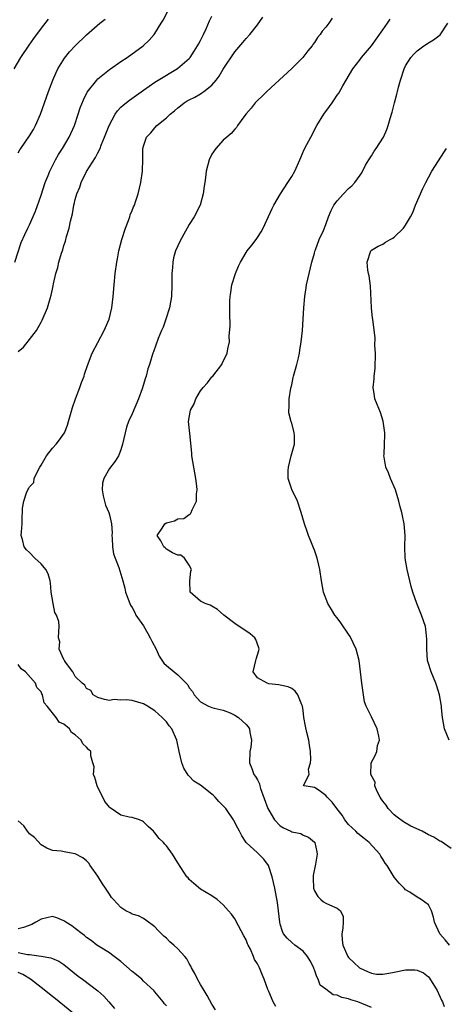
# Model space of a CAD drawing. Units: inches. Extents: x 2628000 to 2631000, y 1518000 to 1519950.
# Drawn here: x 2629123 to 2629198, y 1518805 to 1518978 of the extents above; entities that cross this region are included whole.
import ezdxf

# ---------------------------------------------------------------- set-up
doc = ezdxf.new("R2010")
doc.units = ezdxf.units.IN
doc.header["$MEASUREMENT"] = 0
doc.layers.add('LD26281518_2ft', color=123, linetype='Continuous')

msp = doc.modelspace()

# ---------------------------------------------------------------- linework, layer by layer
at = {"layer": 'LD26281518_2ft'}
for points, elevation in [([(2629128.26, 1518977.74), (2629127, 1518976.11), (2629125.68, 1518974.32), (2629124.85, 1518973.15), (2629123.4, 1518971), (2629122.24, 1518969)], 8666), ([(2629122.39, 1518935), (2629123.54, 1518938.46), (2629124.15, 1518939.85), (2629124.7, 1518941), (2629125, 1518941.58), (2629126.01, 1518943.99), (2629127, 1518946.78), (2629127.74, 1518949), (2629128.24, 1518950.25), (2629128.53, 1518951), (2629129.54, 1518953), (2629130.08, 1518953.92), (2629130.76, 1518955), (2629131.95, 1518957), (2629132.85, 1518959), (2629133.53, 1518961), (2629133.88, 1518962.12), (2629134.44, 1518963.56), (2629135.1, 1518964.9), (2629136.78, 1518967), (2629137, 1518967.21), (2629139, 1518968.86), (2629139.19, 1518969), (2629141, 1518970.25), (2629142.14, 1518971), (2629144.92, 1518973), (2629145.98, 1518974.02), (2629146.85, 1518975), (2629147, 1518975.21), (2629148.06, 1518977), (2629148.44, 1518977.56), (2629149.18, 1518979)], 8670), ([(2629123, 1518919.33), (2629123.92, 1518920.08), (2629125, 1518921.43), (2629126.18, 1518923), (2629126.5, 1518923.5), (2629127, 1518924.48), (2629127.19, 1518924.81), (2629128.16, 1518927), (2629128.61, 1518928.61), (2629128.8, 1518929.2), (2629129, 1518930.27), (2629129.14, 1518930.86), (2629129.19, 1518931.19), (2629129.61, 1518933), (2629129.94, 1518934.06), (2629130.15, 1518935), (2629130.6, 1518936.6), (2629130.8, 1518937.2), (2629131, 1518937.92), (2629131.28, 1518938.72), (2629131.5, 1518939.5), (2629131.95, 1518941), (2629132.19, 1518942.19), (2629132.51, 1518943.49), (2629132.75, 1518945), (2629132.81, 1518945.19), (2629133, 1518946.05), (2629133.26, 1518947), (2629133.8, 1518948.2), (2629134.02, 1518949), (2629135, 1518950.95), (2629136.58, 1518953.42), (2629137, 1518954.25), (2629137.36, 1518955), (2629137.57, 1518955.57), (2629138.17, 1518957), (2629138.95, 1518959), (2629140.02, 1518961), (2629140.41, 1518961.59), (2629141, 1518962.22), (2629141.4, 1518962.6), (2629142.51, 1518963.49), (2629145, 1518965.26), (2629147, 1518966.62), (2629147.59, 1518967), (2629150.97, 1518969.03), (2629153, 1518970.81), (2629153.16, 1518971), (2629153.91, 1518972.09), (2629154.49, 1518973), (2629154.66, 1518973.34), (2629155, 1518973.94), (2629155.54, 1518975), (2629156, 1518976), (2629156.59, 1518977.41), (2629157, 1518978.23)], 8672), ([(2629123, 1518954.23), (2629123.27, 1518954.73), (2629123.44, 1518955), (2629125, 1518957.23), (2629125.66, 1518958.34), (2629126.02, 1518959), (2629126.92, 1518961), (2629127.97, 1518964.03), (2629128.32, 1518965), (2629129.1, 1518967), (2629129.65, 1518968.35), (2629129.98, 1518969), (2629131.13, 1518970.87), (2629132.02, 1518971.98), (2629132.99, 1518973.01), (2629135, 1518974.95), (2629137.31, 1518977), (2629138.26, 1518977.74)], 8668), ([(2629185, 1518804.02), (2629182.6, 1518805), (2629181.39, 1518805.39), (2629181, 1518805.55), (2629179.79, 1518805.79), (2629179, 1518806.2), (2629178.28, 1518806.28), (2629177, 1518807.26), (2629175.97, 1518807.97), (2629175.66, 1518809), (2629175.4, 1518809.4), (2629175, 1518810.64), (2629174.89, 1518810.89), (2629174.87, 1518811), (2629174.25, 1518812.25), (2629173.78, 1518813), (2629173, 1518813.94), (2629171.57, 1518815), (2629171, 1518815.47), (2629170.22, 1518816.22), (2629169.58, 1518817), (2629169.38, 1518817.38), (2629169, 1518818.66), (2629168.92, 1518819), (2629168.69, 1518821), (2629168.48, 1518822.48), (2629168.06, 1518825), (2629167.6, 1518827), (2629167, 1518828.79), (2629166.9, 1518829), (2629166.1, 1518830.1), (2629165, 1518831.22), (2629163, 1518833), (2629162.22, 1518834.22), (2629161.82, 1518835), (2629161.52, 1518835.52), (2629160.87, 1518836.87), (2629160.79, 1518837), (2629159.44, 1518839), (2629159, 1518839.49), (2629158.24, 1518840.24), (2629157.59, 1518841), (2629157.26, 1518841.26), (2629157, 1518841.52), (2629155, 1518843.07), (2629153.81, 1518843.81), (2629153, 1518844.7), (2629152.84, 1518844.84), (2629152.08, 1518846.08), (2629151.74, 1518847), (2629151.22, 1518849), (2629150.85, 1518851), (2629149.97, 1518853), (2629149.51, 1518853.51), (2629149, 1518854.25), (2629148.62, 1518854.62), (2629148.26, 1518855), (2629147, 1518856.15), (2629145.67, 1518857), (2629145, 1518857.39), (2629143, 1518857.98), (2629141.92, 1518858.08), (2629141, 1518858.05), (2629139.84, 1518858.16), (2629139, 1518857.95), (2629138.13, 1518858.13), (2629137, 1518858.53), (2629136.16, 1518859), (2629135.74, 1518859.74), (2629135, 1518860.06), (2629134.7, 1518860.7), (2629134.23, 1518861), (2629133, 1518862.17), (2629132.59, 1518863), (2629131.27, 1518864.73), (2629131.1, 1518865), (2629131.07, 1518865.07), (2629131, 1518865.18), (2629130.21, 1518867), (2629130.28, 1518868.28), (2629130.05, 1518869), (2629130.13, 1518870.13), (2629130.21, 1518871), (2629130.11, 1518871.89), (2629129.73, 1518873), (2629129.45, 1518873.45), (2629129.12, 1518875), (2629128.79, 1518877), (2629128.66, 1518878.66), (2629128.61, 1518879), (2629128.24, 1518880.24), (2629127.87, 1518881), (2629127, 1518882), (2629125.93, 1518883), (2629125, 1518883.98), (2629124.47, 1518884.47), (2629124.04, 1518885), (2629123.73, 1518886.27), (2629123.52, 1518887), (2629123.59, 1518887.59), (2629123.68, 1518889), (2629123.7, 1518890.3), (2629123.75, 1518891), (2629123.77, 1518891.77), (2629123.96, 1518893), (2629124.46, 1518894.46), (2629124.71, 1518895), (2629124.83, 1518895.17), (2629125, 1518895.51), (2629125.71, 1518896.29), (2629125.81, 1518897), (2629126.47, 1518898.47), (2629126.77, 1518899), (2629127, 1518899.34), (2629127.95, 1518901), (2629129, 1518902.31), (2629129.64, 1518903), (2629130.22, 1518903.78), (2629131.1, 1518905), (2629131.64, 1518906.36), (2629131.84, 1518907), (2629132.51, 1518909.49), (2629133.03, 1518910.97), (2629133.83, 1518913), (2629134.11, 1518913.89), (2629134.56, 1518915), (2629134.65, 1518915.35), (2629135.16, 1518916.84), (2629136, 1518919), (2629137, 1518920.9), (2629138.07, 1518923), (2629138.94, 1518925), (2629139.43, 1518927), (2629139.65, 1518929), (2629139.81, 1518931), (2629140.03, 1518933), (2629140.31, 1518935), (2629140.43, 1518935.57), (2629140.66, 1518937), (2629141.16, 1518939), (2629141.81, 1518941), (2629142.36, 1518942.36), (2629142.59, 1518943), (2629142.67, 1518943.33), (2629143, 1518944.08), (2629143.26, 1518944.74), (2629143.39, 1518945), (2629143.61, 1518945.6), (2629144.06, 1518947), (2629144.54, 1518949), (2629144.84, 1518951), (2629144.89, 1518953.11), (2629144.88, 1518955), (2629145, 1518955.41), (2629145.53, 1518957), (2629146.25, 1518957.75), (2629147, 1518958.64), (2629147.33, 1518959), (2629149, 1518960.38), (2629149.65, 1518961), (2629150.42, 1518961.58), (2629151, 1518962.11), (2629151.5, 1518962.5), (2629152.11, 1518963), (2629152.66, 1518963.34), (2629153, 1518963.55), (2629153.97, 1518964.03), (2629155, 1518964.62), (2629155.25, 1518964.75), (2629155.6, 1518965), (2629157, 1518966.12), (2629157.76, 1518967), (2629158.28, 1518967.72), (2629159, 1518968.95), (2629161, 1518971.97), (2629162.41, 1518973.59), (2629163, 1518974.33), (2629163.64, 1518975), (2629165, 1518976.73), (2629165.94, 1518978.06)], 8674), ([(2629178.11, 1518977.89), (2629177.49, 1518977), (2629177, 1518976.33), (2629176.37, 1518975.63), (2629175.99, 1518975), (2629175.53, 1518974.47), (2629175, 1518973.6), (2629174.73, 1518973.27), (2629174.58, 1518973), (2629173.85, 1518972.15), (2629172.98, 1518971), (2629171, 1518969.02), (2629166.64, 1518965), (2629165.83, 1518964.17), (2629165, 1518963.43), (2629164.58, 1518963), (2629163.91, 1518962.09), (2629163, 1518961.06), (2629162.78, 1518960.78), (2629161.51, 1518959), (2629161.31, 1518958.69), (2629161, 1518958.39), (2629160.37, 1518957.63), (2629159.6, 1518957), (2629159, 1518956.45), (2629157.66, 1518955), (2629157, 1518953.96), (2629156.5, 1518953), (2629155.98, 1518951), (2629155.86, 1518949.86), (2629155.75, 1518949), (2629155.64, 1518948.36), (2629155.48, 1518947), (2629154.93, 1518945), (2629153.87, 1518943), (2629153, 1518941.61), (2629152.64, 1518941), (2629152.05, 1518939.95), (2629151.36, 1518938.64), (2629151, 1518937.87), (2629150.63, 1518937), (2629150.24, 1518935.76), (2629150.13, 1518935), (2629150.08, 1518934.08), (2629149.97, 1518933), (2629149.98, 1518931), (2629149.9, 1518929), (2629149.53, 1518927), (2629148.91, 1518925), (2629148.43, 1518923.57), (2629148.17, 1518923), (2629147.58, 1518921.58), (2629146.76, 1518919.24), (2629146.65, 1518919), (2629146.02, 1518917), (2629145.74, 1518916.26), (2629145.45, 1518915), (2629145.31, 1518914.69), (2629144.74, 1518912.74), (2629144.09, 1518911), (2629143, 1518908.38), (2629142.35, 1518907), (2629142.01, 1518905.99), (2629141.75, 1518905), (2629141.33, 1518903), (2629141, 1518902.01), (2629140.73, 1518901.27), (2629140.6, 1518901), (2629139.99, 1518900.01), (2629139, 1518898.72), (2629138.01, 1518897), (2629137.82, 1518896.18), (2629137.74, 1518895), (2629137.93, 1518893.93), (2629138.12, 1518893), (2629138.33, 1518892.33), (2629138.89, 1518891), (2629139, 1518890.6), (2629139.4, 1518889), (2629139.47, 1518887.47), (2629139.45, 1518887), (2629139.5, 1518886.5), (2629139.54, 1518885), (2629139.73, 1518883.73), (2629140, 1518883), (2629140.66, 1518881.34), (2629141, 1518880.17), (2629141.38, 1518879), (2629141.69, 1518877.69), (2629141.84, 1518877), (2629142.57, 1518875), (2629142.72, 1518874.72), (2629143, 1518874.31), (2629143.46, 1518873.46), (2629143.67, 1518873), (2629145, 1518871.09), (2629145.74, 1518869.74), (2629146.16, 1518869), (2629146.43, 1518868.43), (2629147.19, 1518867), (2629147.75, 1518865.75), (2629148.55, 1518864.55), (2629149, 1518864.1), (2629150.4, 1518863), (2629151, 1518862.47), (2629152.76, 1518860.76), (2629153, 1518860.23), (2629153.57, 1518859.57), (2629153.87, 1518859), (2629155, 1518857.74), (2629156.4, 1518857), (2629157, 1518856.73), (2629157.37, 1518856.63), (2629159, 1518856.26), (2629160.2, 1518855.8), (2629161, 1518855.39), (2629161.67, 1518855), (2629163, 1518853.77), (2629163.34, 1518853.34), (2629163.6, 1518853), (2629163.65, 1518852.35), (2629163.92, 1518851), (2629163.8, 1518849.8), (2629163.65, 1518849), (2629163.59, 1518847), (2629164, 1518846), (2629164.34, 1518845), (2629164.65, 1518844.65), (2629165, 1518844.03), (2629165.35, 1518843.35), (2629165.38, 1518843), (2629165.51, 1518842.49), (2629166.84, 1518839), (2629167, 1518838.68), (2629168.01, 1518837), (2629169, 1518835.93), (2629169.59, 1518835.59), (2629170.85, 1518835), (2629171, 1518834.91), (2629172.58, 1518834.58), (2629173, 1518834.33), (2629173.97, 1518833.97), (2629175, 1518833.11), (2629175.08, 1518833), (2629175.41, 1518831.41), (2629175.47, 1518831), (2629175.19, 1518829.19), (2629174.76, 1518827.24), (2629174.76, 1518827), (2629174.78, 1518826.78), (2629174.82, 1518825), (2629175, 1518824.55), (2629175.56, 1518823.56), (2629176.14, 1518823), (2629176.61, 1518822.61), (2629177, 1518822.39), (2629178.17, 1518821.83), (2629179, 1518821.51), (2629179.57, 1518821), (2629180.03, 1518820.03), (2629180.02, 1518819), (2629179.96, 1518817.96), (2629179.8, 1518817), (2629179.87, 1518815.87), (2629179.97, 1518815), (2629180.88, 1518813), (2629181, 1518812.82), (2629181.92, 1518811.92), (2629182.91, 1518811), (2629183, 1518810.94), (2629184.33, 1518810.33), (2629185, 1518810.05), (2629185.91, 1518809.91), (2629187, 1518809.88), (2629188.04, 1518810.04), (2629189, 1518810.26), (2629191, 1518810.63), (2629192.62, 1518810.62), (2629193, 1518810.56), (2629194.11, 1518810.11), (2629195, 1518809.41), (2629195.2, 1518809.2), (2629196.55, 1518807), (2629197.31, 1518805.31), (2629197.49, 1518805), (2629197.79, 1518804.21)], 8676), ([(2629198.72, 1518815), (2629197.91, 1518815.91), (2629197.02, 1518817), (2629196.04, 1518819), (2629195.89, 1518819.89), (2629195.54, 1518821), (2629195, 1518822.06), (2629193.7, 1518823), (2629193, 1518823.4), (2629191.71, 1518824.28), (2629191, 1518824.72), (2629190.77, 1518825), (2629189.86, 1518825.86), (2629189, 1518826.96), (2629187.76, 1518829), (2629187.42, 1518829.42), (2629187, 1518830.09), (2629186.65, 1518830.65), (2629186.48, 1518831), (2629184.6, 1518833), (2629183.73, 1518833.73), (2629182.62, 1518834.62), (2629182.23, 1518835), (2629181.62, 1518835.62), (2629181, 1518836.19), (2629180.34, 1518837), (2629179.84, 1518837.84), (2629178.92, 1518839), (2629178.12, 1518840.12), (2629177.25, 1518841), (2629177, 1518841.3), (2629175.84, 1518842.16), (2629175, 1518842.7), (2629173.18, 1518843), (2629173.05, 1518843.05), (2629174.05, 1518845), (2629173.94, 1518845.94), (2629174.32, 1518847), (2629174.37, 1518847.63), (2629174.28, 1518849), (2629174.15, 1518850.15), (2629174, 1518851), (2629173.65, 1518852.35), (2629173.44, 1518853.44), (2629173.15, 1518855), (2629173, 1518856.25), (2629172.88, 1518857), (2629172.77, 1518857.23), (2629172.08, 1518859), (2629171.63, 1518859.63), (2629171, 1518860.11), (2629170.4, 1518860.4), (2629169, 1518860.69), (2629168.76, 1518860.76), (2629167, 1518860.93), (2629166.71, 1518861), (2629165, 1518861.95), (2629164.24, 1518863), (2629164.7, 1518865), (2629164.75, 1518865.25), (2629165.22, 1518866.78), (2629165.27, 1518867), (2629165.23, 1518867.23), (2629164.71, 1518868.71), (2629164.52, 1518869), (2629163.7, 1518869.7), (2629161, 1518871.49), (2629159.07, 1518873), (2629157.99, 1518873.99), (2629157, 1518874.55), (2629156.71, 1518874.71), (2629155.79, 1518875), (2629155, 1518875.46), (2629153.19, 1518877), (2629153.14, 1518879), (2629153.32, 1518880.68), (2629153.42, 1518881), (2629153, 1518881.76), (2629152.21, 1518883), (2629151.52, 1518883.52), (2629151, 1518883.5), (2629150.09, 1518883.91), (2629149, 1518884.6), (2629148.8, 1518884.8), (2629148.54, 1518885), (2629148.05, 1518886.05), (2629147.38, 1518887), (2629148.27, 1518888.27), (2629148.76, 1518889), (2629149, 1518889.18), (2629150.43, 1518889.57), (2629151, 1518889.88), (2629152.04, 1518889.96), (2629153, 1518890.66), (2629153.23, 1518890.77), (2629153.34, 1518891), (2629153.51, 1518891.51), (2629154.28, 1518893), (2629154.32, 1518894.32), (2629154.42, 1518895), (2629154.36, 1518895.64), (2629154.19, 1518897), (2629153.81, 1518899), (2629153.5, 1518901), (2629153.47, 1518901.47), (2629153.1, 1518904.9), (2629152.89, 1518907), (2629153.24, 1518909), (2629153.87, 1518910.13), (2629154.17, 1518911), (2629155, 1518912.37), (2629155.48, 1518913), (2629156.21, 1518913.79), (2629157, 1518914.84), (2629157.14, 1518915), (2629158.71, 1518917), (2629158.82, 1518917.18), (2629159.7, 1518919), (2629159.78, 1518919.78), (2629160.06, 1518921), (2629160.02, 1518922.02), (2629160.18, 1518923.82), (2629160.13, 1518926.13), (2629160.17, 1518927), (2629160.16, 1518928.16), (2629160.21, 1518929), (2629160.32, 1518929.68), (2629160.51, 1518931), (2629161.13, 1518933), (2629161.69, 1518934.31), (2629162.03, 1518935), (2629163, 1518936.72), (2629163.21, 1518937), (2629164.02, 1518937.98), (2629164.76, 1518939), (2629165, 1518939.37), (2629165.67, 1518940.33), (2629166, 1518941), (2629167.56, 1518944.44), (2629167.84, 1518945), (2629169.02, 1518947), (2629170.32, 1518949), (2629171, 1518950.08), (2629171.54, 1518951), (2629172.44, 1518953), (2629172.59, 1518953.41), (2629173.21, 1518954.79), (2629173.67, 1518955.67), (2629174.34, 1518957), (2629175.41, 1518959), (2629176.63, 1518961), (2629177.65, 1518962.35), (2629178.09, 1518963), (2629178.48, 1518963.52), (2629179, 1518964.33), (2629179.28, 1518964.72), (2629179.98, 1518965.98), (2629181.72, 1518969), (2629183, 1518970.64), (2629183.25, 1518971), (2629185, 1518973.03), (2629187, 1518975.83), (2629187.8, 1518977), (2629188.26, 1518977.74)], 8678), ([(2629199, 1518831.96), (2629197.21, 1518833.21), (2629197, 1518833.28), (2629195.96, 1518833.96), (2629195, 1518834.38), (2629193.9, 1518835), (2629191.9, 1518835.9), (2629190.64, 1518836.64), (2629189.49, 1518837.49), (2629189, 1518837.89), (2629187.93, 1518839), (2629187.57, 1518839.57), (2629187, 1518840.27), (2629186.7, 1518840.7), (2629186.52, 1518841), (2629185.99, 1518842.01), (2629185.6, 1518843), (2629185.65, 1518843.65), (2629184.92, 1518845), (2629184.96, 1518846.96), (2629184.94, 1518847), (2629185.68, 1518848.32), (2629185.96, 1518849), (2629186.09, 1518850.09), (2629186.39, 1518851), (2629186.28, 1518851.72), (2629185.99, 1518853), (2629185, 1518855.08), (2629184.05, 1518857), (2629183.76, 1518857.76), (2629183.6, 1518859), (2629183.37, 1518860.63), (2629183.29, 1518861), (2629182.87, 1518865), (2629182.31, 1518867), (2629181.24, 1518869.24), (2629181, 1518869.62), (2629179.62, 1518871.62), (2629179, 1518872.48), (2629178.58, 1518873), (2629177.96, 1518873.96), (2629177.33, 1518875), (2629176.58, 1518877), (2629176.21, 1518879), (2629175.93, 1518881), (2629175.77, 1518881.77), (2629175.45, 1518883), (2629175, 1518884.37), (2629174.83, 1518884.83), (2629174.58, 1518885.42), (2629173.96, 1518887), (2629173.69, 1518887.69), (2629173.22, 1518889), (2629172.66, 1518891), (2629172.01, 1518893), (2629171, 1518895.07), (2629170.41, 1518897), (2629170.41, 1518898.41), (2629170.44, 1518899), (2629170.91, 1518901), (2629171.47, 1518903), (2629171.48, 1518904.52), (2629171.43, 1518905), (2629171, 1518906.71), (2629170.93, 1518906.93), (2629170.52, 1518908.52), (2629170.5, 1518909), (2629170.58, 1518909.42), (2629170.58, 1518911), (2629170.86, 1518912.86), (2629171, 1518913.43), (2629171.28, 1518914.72), (2629171.33, 1518915), (2629171.89, 1518917), (2629172.19, 1518918.19), (2629172.37, 1518919), (2629172.43, 1518919.57), (2629172.69, 1518921), (2629172.9, 1518923), (2629173.03, 1518924.97), (2629173.14, 1518927), (2629173.31, 1518929), (2629173.53, 1518930.47), (2629173.62, 1518931), (2629174.05, 1518933), (2629174.54, 1518935), (2629175, 1518936.58), (2629175.08, 1518936.92), (2629175.2, 1518937.2), (2629175.83, 1518939), (2629176.56, 1518940.56), (2629177, 1518941.64), (2629177.47, 1518943), (2629177.92, 1518944.08), (2629178.41, 1518945), (2629179, 1518945.8), (2629180.08, 1518947), (2629181, 1518947.95), (2629181.55, 1518948.45), (2629182.1, 1518949), (2629183, 1518950.28), (2629183.29, 1518950.71), (2629183.97, 1518952.03), (2629184.54, 1518953), (2629185, 1518953.69), (2629185.5, 1518954.5), (2629185.85, 1518955), (2629187.09, 1518957), (2629187.7, 1518958.3), (2629187.93, 1518959), (2629188.27, 1518960.27), (2629188.63, 1518961.37), (2629189.03, 1518963), (2629189.46, 1518964.54), (2629189.56, 1518965), (2629189.75, 1518965.75), (2629190.11, 1518967), (2629190.77, 1518969), (2629191, 1518969.49), (2629191.94, 1518971), (2629192.43, 1518971.57), (2629193, 1518972.15), (2629194.2, 1518973), (2629195, 1518973.53), (2629195.9, 1518974.1), (2629197.05, 1518974.95), (2629198.4, 1518977)], 8680), ([(2629198.63, 1518851), (2629197.85, 1518853), (2629197.46, 1518855), (2629197.31, 1518856.69), (2629197.3, 1518857), (2629196.97, 1518859), (2629196.49, 1518860.49), (2629196.31, 1518861), (2629195.48, 1518863), (2629195.37, 1518863.37), (2629195, 1518864.49), (2629194.86, 1518865), (2629194.7, 1518867), (2629194.73, 1518868.73), (2629194.54, 1518870.54), (2629194.46, 1518871), (2629193.79, 1518873), (2629192.96, 1518875), (2629192.26, 1518877), (2629191.99, 1518877.99), (2629191.29, 1518881), (2629190.94, 1518883), (2629190.87, 1518885), (2629190.92, 1518887), (2629190.77, 1518889), (2629190.45, 1518890.45), (2629190.36, 1518891), (2629190.04, 1518892.04), (2629189.83, 1518893), (2629189.22, 1518895), (2629188.37, 1518897), (2629187.98, 1518897.98), (2629187.55, 1518899), (2629187.23, 1518900.77), (2629187.2, 1518901), (2629187.22, 1518901.22), (2629187.28, 1518903), (2629187.32, 1518904.68), (2629187.34, 1518905), (2629187.06, 1518907.06), (2629186.59, 1518908.59), (2629185.99, 1518910.01), (2629185.62, 1518911), (2629185.52, 1518911.52), (2629185.31, 1518913), (2629185.49, 1518914.51), (2629185.49, 1518915), (2629185.67, 1518916.33), (2629185.7, 1518919), (2629185.61, 1518920.39), (2629185.64, 1518921.64), (2629185.22, 1518925), (2629185.17, 1518925.17), (2629184.99, 1518926.99), (2629184.84, 1518930.84), (2629184.62, 1518932.62), (2629184.5, 1518933), (2629184.38, 1518933.62), (2629184.23, 1518935), (2629184.87, 1518937), (2629185, 1518937.14), (2629186.2, 1518937.8), (2629187, 1518938.17), (2629187.47, 1518938.53), (2629188.26, 1518939), (2629188.75, 1518939.25), (2629189, 1518939.4), (2629190.6, 1518941), (2629191, 1518941.5), (2629191.85, 1518943), (2629192.24, 1518943.76), (2629192.74, 1518945), (2629194.04, 1518947.96), (2629194.53, 1518949), (2629195, 1518949.89), (2629195.62, 1518951), (2629196.79, 1518952.79), (2629197.72, 1518954.28), (2629198.2, 1518955)], 8682), ([(2629168.2, 1518804.2), (2629167.75, 1518805), (2629167, 1518806.82), (2629166.83, 1518807.17), (2629166.18, 1518809), (2629165.83, 1518809.83), (2629165.37, 1518811), (2629165.21, 1518811.21), (2629165, 1518811.69), (2629164.48, 1518812.48), (2629164.3, 1518813), (2629163.75, 1518814.25), (2629163.34, 1518815), (2629163.24, 1518815.24), (2629163, 1518815.92), (2629162.6, 1518816.6), (2629161.65, 1518818.35), (2629161, 1518819.62), (2629160.42, 1518820.42), (2629159.88, 1518821), (2629159, 1518822.09), (2629157.9, 1518823), (2629157, 1518823.66), (2629155, 1518824.82), (2629153.8, 1518825.8), (2629153, 1518826.51), (2629152.8, 1518826.8), (2629152.62, 1518827), (2629151, 1518829.46), (2629150.07, 1518831), (2629149, 1518832.41), (2629148.71, 1518832.71), (2629148.51, 1518833), (2629147.75, 1518833.75), (2629147, 1518834.73), (2629146.85, 1518834.85), (2629146.74, 1518835), (2629145.83, 1518835.83), (2629145, 1518836.65), (2629144.79, 1518836.79), (2629144.31, 1518837), (2629143, 1518837.42), (2629142.5, 1518837.5), (2629141, 1518837.84), (2629139.13, 1518839.13), (2629139, 1518839.25), (2629138.21, 1518840.21), (2629136.84, 1518843), (2629136.47, 1518844.47), (2629136.22, 1518845), (2629136.33, 1518846.33), (2629136.09, 1518847), (2629135.77, 1518848.23), (2629135.77, 1518849), (2629135.34, 1518849.34), (2629135, 1518849.77), (2629134.34, 1518850.34), (2629134.04, 1518851), (2629133, 1518851.96), (2629132.36, 1518852.36), (2629131.97, 1518853), (2629131, 1518853.79), (2629130.16, 1518854.16), (2629129.66, 1518855), (2629128.05, 1518857), (2629127.56, 1518857.56), (2629127.25, 1518859), (2629127.15, 1518859.15), (2629127, 1518859.51), (2629126.25, 1518860.25), (2629126.02, 1518861), (2629124.26, 1518863), (2629123.54, 1518863.54), (2629123, 1518864.29)], 8672), ([(2629157.61, 1518803.61), (2629157, 1518804.59), (2629156.16, 1518806.16), (2629155.65, 1518807), (2629155, 1518808.04), (2629154.45, 1518809), (2629154, 1518810), (2629153.41, 1518811), (2629153.29, 1518811.29), (2629153, 1518811.74), (2629152.57, 1518812.57), (2629152.23, 1518813), (2629151, 1518814.33), (2629150.29, 1518815), (2629149.59, 1518815.59), (2629149, 1518816.21), (2629148.56, 1518816.56), (2629148.13, 1518817), (2629147.55, 1518817.55), (2629147, 1518818.22), (2629145.39, 1518819.39), (2629145, 1518819.66), (2629144.11, 1518820.11), (2629143, 1518820.44), (2629142.66, 1518820.66), (2629141.86, 1518821), (2629141, 1518821.58), (2629139.7, 1518823), (2629139.38, 1518823.38), (2629139, 1518823.93), (2629138.34, 1518825), (2629137.78, 1518825.78), (2629137, 1518827.13), (2629135.63, 1518829), (2629135.38, 1518829.37), (2629135, 1518829.81), (2629134.32, 1518830.32), (2629133, 1518831.02), (2629131.35, 1518831.35), (2629130.52, 1518831.48), (2629129, 1518831.63), (2629128.02, 1518832.02), (2629127, 1518832.6), (2629125.88, 1518833.88), (2629125, 1518834.54), (2629124.8, 1518834.8), (2629124.6, 1518835), (2629123.98, 1518835.98), (2629123, 1518836.82)], 8670), ([(2629149, 1518804.31), (2629148.7, 1518804.7), (2629148.42, 1518805), (2629147, 1518806.8), (2629146.82, 1518807), (2629145, 1518808.67), (2629144.68, 1518809), (2629143.76, 1518809.76), (2629143, 1518810.34), (2629141, 1518812.09), (2629139.81, 1518813), (2629139.37, 1518813.37), (2629139, 1518813.64), (2629137.36, 1518814.64), (2629136.8, 1518815), (2629135.78, 1518815.78), (2629135, 1518816.33), (2629134.66, 1518816.66), (2629134.2, 1518817), (2629133, 1518817.92), (2629132.38, 1518818.38), (2629131.38, 1518819), (2629131, 1518819.28), (2629129.77, 1518819.77), (2629129, 1518820.03), (2629127, 1518819.56), (2629126.07, 1518819), (2629125.38, 1518818.62), (2629123.93, 1518818.07), (2629123, 1518817.85)], 8668), ([(2629123, 1518813.71), (2629124.65, 1518813.35), (2629125, 1518813.34), (2629127, 1518813.04), (2629128.74, 1518812.74), (2629129, 1518812.61), (2629130.15, 1518812.15), (2629131, 1518811.57), (2629133.54, 1518809.54), (2629134.26, 1518809), (2629136.95, 1518806.95), (2629138.02, 1518806.02), (2629138.88, 1518805), (2629139.88, 1518803.88)], 8666), ([(2629132.69, 1518803), (2629130.17, 1518805), (2629129.54, 1518805.54), (2629129, 1518805.94), (2629127, 1518807.57), (2629125.13, 1518809), (2629123.8, 1518809.8), (2629123, 1518810.19)], 8664)]:
    msp.add_lwpolyline(points, dxfattribs=dict(at, elevation=elevation))

doc.saveas('drawing.dxf')
